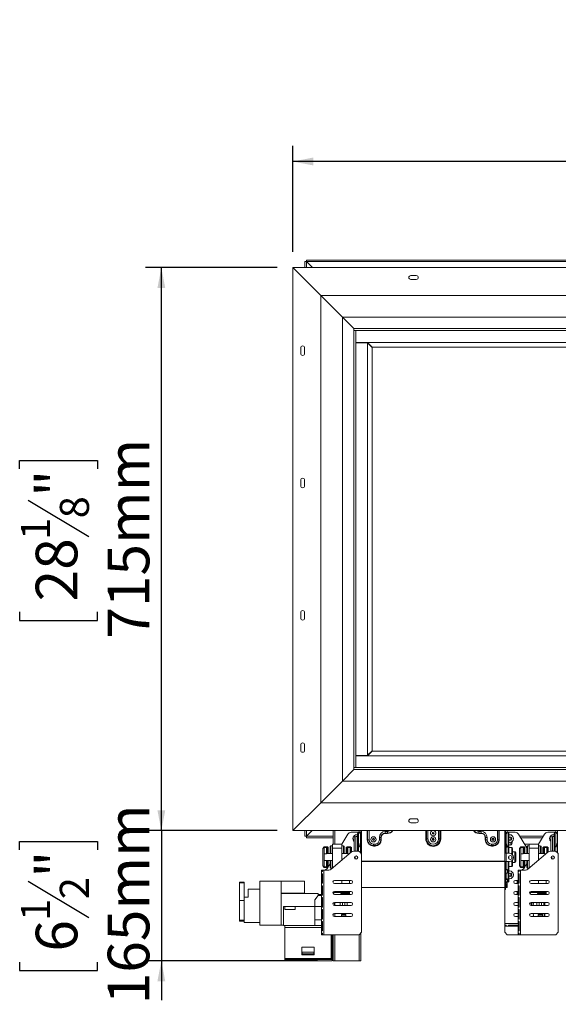
# Model space of a CAD drawing. Units: millimetres. Extents: x 51 to 5208, y 61 to 4037.
# Drawn here: x 240 to 924, y 2109 to 3359 of the extents above; entities that cross this region are included whole.
import ezdxf

# ---------------------------------------------------------------- set-up
doc = ezdxf.new("R2010")
doc.units = ezdxf.units.MM
doc.header["$LTSCALE"] = 20
doc.layers.add('FORMAT', color=7, linetype='Continuous')
doc.styles.add('SLDTEXTSTYLE1', font='TXT', dxfattribs={"width": 0.75})
doc.dimstyles.new('SLDDIMSTYLE0', dxfattribs={"dimtxt": 52.916667, "dimasz": 26, "dimexe": 0, "dimexo": 0.0625, "dimgap": 13.229167, "dimtad": 1, "dimdec": 0, "dimrnd": 1e-09, "dimzin": 12, "dimdsep": 46, "dimtxsty": 'SLDTEXTSTYLE1', "dimsah": 1, "dimcen": 0.09, "dimadec": 0, "dimazin": 3, "dimtfac": 1, "dimtdec": 0, "dimtofl": 0, "dimtmove": 0, "dimatfit": 3, "dimfxl": 0, "dimfrac": 2, "dimtolj": 1, "dimtzin": 12, "dimarcsym": 0})
doc.dimstyles.new('SLDDIMSTYLE1', dxfattribs={"dimtxt": 52.916667, "dimasz": 26, "dimexe": 0, "dimexo": 0.0625, "dimgap": 13.229167, "dimtad": 1, "dimdec": 0, "dimrnd": 1e-09, "dimzin": 12, "dimdsep": 46, "dimtxsty": 'SLDTEXTSTYLE1', "dimsah": 1, "dimcen": 0.09, "dimadec": 0, "dimazin": 3, "dimtfac": 1, "dimtdec": 0, "dimtmove": 0, "dimatfit": 0, "dimfxl": 0, "dimfrac": 2, "dimtolj": 1, "dimtzin": 12, "dimarcsym": 0})

# ---------------------------------------------------------------- blocks, each defined once
blk = doc.blocks.new('_D')
at = {"layer": 'FORMAT'}
for p, q in [((1519.1, 3359.4), (1508.4, 3359.4)), ((1508.4, 3359.4), (1508.4, 3260.6)), ((1755.5, 3359.4), (1766.2, 3359.4)), ((1766.2, 3359.4), (1766.2, 3260.6)), ((1688.5, 3348.5), (1642.4, 3271.5)), ((1508.4, 3260.6), (1519.1, 3260.6)), ((1766.2, 3260.6), (1755.5, 3260.6)), ((586.7, 3064.5), (586.7, 3199.3)), ((2693.7, 3064.5), (2693.7, 3199.3)), ((2693.7, 3179.3), (586.7, 3179.3))]:
    blk.add_line(p, q, dxfattribs=at)
for points in [[(586.7, 3179.3), (612.7, 3174.3), (612.7, 3184.3)], [(2693.7, 3179.3), (2667.7, 3184.3), (2667.7, 3174.3)]]:
    blk.add_solid(points, dxfattribs=at)
at = {"layer": 'FORMAT', "attachment_point": 1, "style": 'SLDTEXTSTYLE1'}
for s, insert, char_height in [('15', (1610.7, 3357.7), 37.04), ('82', (1532.5, 3339), 52.92), ('"', (1720.2, 3339), 52.9), ('16', (1665.5, 3308.4), 37.04), ('2107mm', (1492.9, 3247.5), 52.92)]:
    blk.add_mtext(s, dxfattribs=dict(at, insert=insert, char_height=char_height))
blk = doc.blocks.new('_D_1')
at = {"layer": 'FORMAT'}
for p, q in [((566.7, 3044.5), (399.6, 3044.5)), ((419.6, 2329.5), (419.6, 3044.5)), ((239.5, 2788.9), (239.5, 2799.6)), ((239.5, 2799.6), (338.3, 2799.6)), ((338.3, 2799.6), (338.3, 2788.9)), ((250.5, 2749.3), (327.4, 2703.1)), ((239.5, 2607.3), (239.5, 2596.5)), ((338.3, 2596.5), (338.3, 2607.3)), ((239.5, 2596.5), (338.3, 2596.5)), ((566.7, 2329.5), (399.6, 2329.5))]:
    blk.add_line(p, q, dxfattribs=at)
for points in [[(419.6, 3044.5), (414.6, 3018.5), (424.6, 3018.5)], [(419.6, 2329.5), (424.6, 2355.5), (414.6, 2355.5)]]:
    blk.add_solid(points, dxfattribs=at)
at = {"layer": 'FORMAT', "attachment_point": 1, "rotation": 90, "style": 'SLDTEXTSTYLE1'}
for s, insert, char_height in [('715mm', (351.4, 2573.3), 52.92), ('"', (259.9, 2753.6), 52.9), ('8', (290.6, 2726.2), 37), ('1', (241.2, 2698.9), 37), ('28', (259.9, 2620.7), 52.92)]:
    blk.add_mtext(s, dxfattribs=dict(at, insert=insert, char_height=char_height))
blk = doc.blocks.new('_D_2')
at = {"layer": 'FORMAT'}
for p, q in [((419.6, 2329.5), (419.6, 2379.5)), ((566.7, 2329.5), (399.6, 2329.5)), ((419.6, 2329.5), (419.6, 2164.2)), ((239.5, 2305), (239.5, 2315.7)), ((239.5, 2315.7), (338.3, 2315.7)), ((338.3, 2315.7), (338.3, 2305)), ((250.4, 2265.5), (327.4, 2219.3)), ((618.2, 2164.2), (399.6, 2164.2)), ((419.6, 2164.2), (419.6, 2114.2)), ((239.5, 2162.5), (239.5, 2151.8)), ((239.5, 2151.8), (338.3, 2151.8)), ((338.3, 2151.8), (338.3, 2162.5))]:
    blk.add_line(p, q, dxfattribs=at)
for points in [[(419.6, 2329.5), (424.6, 2355.5), (414.6, 2355.5)], [(419.6, 2164.2), (414.6, 2138.2), (424.6, 2138.2)]]:
    blk.add_solid(points, dxfattribs=at)
at = {"layer": 'FORMAT', "attachment_point": 1, "rotation": 90, "style": 'SLDTEXTSTYLE1'}
for s, insert, char_height in [('165mm', (351.4, 2109), 52.92), ('"', (259.9, 2269.8), 52.9), ('2', (290.5, 2242.4), 37), ('1', (241.2, 2215), 37), ('6', (259.9, 2175.9), 52.9)]:
    blk.add_mtext(s, dxfattribs=dict(at, insert=insert, char_height=char_height))

msp = doc.modelspace()

# ---------------------------------------------------------------- linework, layer by layer
at = {"color": 7, "linetype": 'Continuous', "lineweight": 15}
for p, q in [((602.2, 3052.1), (602.2, 3044.5)), ((602.2, 3052.1), (604.1, 3052.1)), ((604.1, 3052.1), (604.1, 3044.5)), ((611.7, 3044.5), (604.1, 3052.1)), ((1540.7, 3054.1), (604.2, 3054.1)), ((604.2, 3054.1), (604.2, 3052.2)), ((611.9, 3044.5), (604.2, 3052.2)), ((1540.7, 3052.2), (604.2, 3052.2)), ((586.7, 2329.5), (586.7, 3044.5)), ((622.2, 3009), (586.7, 3044.5)), ((586.7, 3044.5), (2693.7, 3044.5)), ((743.7, 3034.5), (736.7, 3034.5)), ((736.7, 3029.5), (743.7, 3029.5)), ((649.7, 2981.5), (622.2, 3009)), ((622.2, 3009), (2658.2, 3009)), ((622.2, 2365), (622.2, 3009)), ((649.7, 2981.5), (2630.7, 2981.5)), ((649.7, 2392.5), (649.7, 2981.5)), ((649.7, 2981.5), (664.2, 2967)), ((664.2, 2964.5), (664.2, 2967)), ((664.2, 2967), (2616.2, 2967)), ((664.2, 2407), (664.2, 2967)), ((664.2, 2964.5), (2616.2, 2964.5)), ((664.2, 2409.5), (664.2, 2964.5)), ((666.7, 2964.5), (664.2, 2964.5)), ((666.7, 2409.5), (666.7, 2964.5)), ((596.7, 2942.5), (596.7, 2935.5)), ((601.7, 2935.5), (601.7, 2942.5)), ((666.7, 2949.5), (2613.7, 2949.5)), ((666.7, 2949), (681.7, 2949)), ((667.2, 2949), (667.2, 2949.5)), ((668.7, 2949.5), (668.7, 2949)), ((677.5, 2949.5), (677.5, 2949)), ((681.1, 2949.5), (681.6, 2949)), ((681.7, 2425), (681.7, 2949)), ((681.7, 2948.9), (687.6, 2943)), ((687.7, 2943.7), (681.8, 2949.5)), ((687.6, 2943), (687.6, 2431)), ((2592.7, 2943.7), (687.7, 2943.7)), ((596.7, 2774.5), (596.7, 2767.5)), ((601.7, 2767.5), (601.7, 2774.5)), ((596.7, 2606.5), (596.7, 2599.5)), ((601.7, 2599.5), (601.7, 2606.5)), ((596.7, 2438.5), (596.7, 2431.5)), ((601.7, 2431.5), (601.7, 2438.5)), ((687.6, 2431), (681.7, 2425.2)), ((681.8, 2424.5), (687.7, 2430.4)), ((687.7, 2430.4), (2592.7, 2430.4)), ((681.7, 2425), (666.7, 2425)), ((2613.7, 2424.5), (666.7, 2424.5)), ((667.2, 2424.5), (667.2, 2425)), ((668.7, 2425), (668.7, 2424.5)), ((677.5, 2425), (677.5, 2424.5)), ((681.6, 2425), (681.1, 2424.5)), ((664.2, 2407), (649.7, 2392.5)), ((2616.2, 2409.5), (664.2, 2409.5)), ((664.2, 2409.5), (664.2, 2407)), ((666.7, 2409.5), (664.2, 2409.5)), ((2616.2, 2407), (664.2, 2407)), ((622.2, 2365), (649.7, 2392.5)), ((2630.7, 2392.5), (649.7, 2392.5)), ((586.7, 2329.5), (622.2, 2365)), ((2658.2, 2365), (622.2, 2365)), ((743.7, 2344.5), (736.7, 2344.5)), ((736.7, 2339.5), (743.7, 2339.5)), ((2693.7, 2329.5), (586.7, 2329.5)), ((602.2, 2329.5), (602.2, 2322.3)), ((611.3, 2329.5), (604.1, 2322.3)), ((604.1, 2329.5), (604.1, 2322.3)), ((611.5, 2329.5), (604.2, 2322.3)), ((638.2, 2329.5), (638.2, 2312.4)), ((661, 2327.4), (669.2, 2327.4)), ((668.9, 2325.8), (668.9, 2303.4)), ((669.7, 2327.4), (669.2, 2327.4)), ((671.2, 2328.1), (670.1, 2327.6)), ((671.2, 2327.2), (671.2, 2329.5)), ((673.2, 2327.2), (671.2, 2327.2)), ((671.7, 2325.9), (671.7, 2327.2)), ((673.2, 2325.9), (671.7, 2325.9)), ((673.2, 2329.5), (673.2, 2301.4)), ((674.2, 2329.5), (674.2, 2300.7)), ((681.3, 2317.9), (681.3, 2329.5)), ((681.8, 2329.5), (681.8, 2317.9)), ((704.2, 2328.4), (707.2, 2328.4)), ((704.2, 2328.4), (704.2, 2326.5)), ((704.2, 2326.5), (707.2, 2326.5)), ((704.2, 2326.5), (704.2, 2326)), ((707.2, 2326), (704.2, 2326)), ((707.2, 2328.4), (707.2, 2326.5)), ((707.2, 2326.5), (707.2, 2326)), ((765.8, 2325.9), (764.6, 2325.9)), ((764.6, 2325.5), (764.6, 2325.9)), ((765.8, 2325.5), (765.8, 2325.9)), ((826.2, 2328.4), (823.2, 2328.4)), ((823.2, 2328.4), (823.2, 2326.5)), ((826.2, 2326.5), (823.2, 2326.5)), ((823.2, 2326.5), (823.2, 2326)), ((823.2, 2326), (826.2, 2326)), ((826.2, 2328.4), (826.2, 2326.5)), ((826.2, 2326.5), (826.2, 2326)), ((856.2, 2329.5), (856.2, 2300.7)), ((857.2, 2329.5), (857.2, 2300.7)), ((857.2, 2327.2), (859.2, 2327.2)), ((858.7, 2325.9), (857.2, 2325.9)), ((858.7, 2327.2), (858.7, 2325.9)), ((859.2, 2327.2), (859.2, 2329.5)), ((860.4, 2327.6), (859.2, 2328.1)), ((861.2, 2327.4), (860.7, 2327.4)), ((869.4, 2327.4), (861.2, 2327.4)), ((861.5, 2325.8), (861.5, 2300.7)), ((911, 2327.4), (919.2, 2327.4)), ((918.9, 2325.8), (918.9, 2303.4)), ((919.7, 2327.4), (919.2, 2327.4)), ((921.2, 2328.1), (920.1, 2327.6)), ((921.2, 2327.2), (921.2, 2329.5)), ((923.2, 2327.2), (921.2, 2327.2)), ((921.7, 2325.9), (921.7, 2327.2)), ((923.2, 2325.9), (921.7, 2325.9)), ((923.2, 2329.5), (923.2, 2301.4)), ((602.2, 2322.3), (604.1, 2322.3)), ((604.2, 2322.3), (638.2, 2322.3)), ((604.2, 2320.3), (604.2, 2322.3)), ((604.2, 2320.3), (638.2, 2320.3)), ((649.2, 2312.4), (656.8, 2325)), ((664.7, 2320.1), (664.7, 2303.4)), ((668.9, 2322.1), (666.7, 2322.1)), ((668.9, 2324.4), (668.2, 2324.4)), ((671.4, 2309.7), (673.2, 2316.2)), ((673.2, 2316.2), (673.2, 2316.2)), ((681.3, 2317.9), (681.8, 2317.9)), ((681.8, 2317.9), (683.7, 2317.9)), ((688.5, 2319.3), (689.9, 2319.3)), ((696.7, 2317.9), (696.7, 2320.9)), ((698.7, 2320.9), (696.7, 2320.9)), ((698.7, 2317.9), (696.7, 2317.9)), ((698.7, 2317.9), (698.7, 2320.9)), ((699.2, 2320.9), (698.7, 2320.9)), ((699.2, 2317.9), (698.7, 2317.9)), ((699.2, 2320.9), (699.2, 2317.9)), ((755.7, 2318.9), (756.7, 2318.9)), ((756.7, 2318.9), (758.5, 2318.9)), ((764.5, 2319.3), (764.6, 2319.3)), ((764.6, 2317.5), (764.6, 2319.4)), ((765.8, 2317.5), (765.8, 2319.4)), ((765.8, 2319.3), (765.9, 2319.3)), ((773.8, 2318.9), (771.9, 2318.9)), ((774.7, 2318.9), (773.8, 2318.9)), ((831.3, 2320.9), (831.8, 2320.9)), ((831.3, 2320.9), (831.3, 2317.9)), ((831.3, 2317.9), (831.8, 2317.9)), ((831.8, 2317.9), (831.8, 2320.9)), ((831.8, 2320.9), (833.7, 2320.9)), ((831.8, 2317.9), (833.7, 2317.9)), ((833.7, 2317.9), (833.7, 2320.9)), ((840.5, 2319.3), (841.9, 2319.3)), ((848.7, 2317.9), (846.7, 2317.9)), ((849.2, 2317.9), (848.7, 2317.9)), ((859, 2309.7), (857.2, 2316.2)), ((857.2, 2316.2), (857.2, 2316.2)), ((861.5, 2324.4), (862.2, 2324.4)), ((862.2, 2314.4), (861.5, 2314.4)), ((884.2, 2307.6), (873.7, 2325)), ((875.3, 2322.3), (905.1, 2322.3)), ((876.5, 2320.3), (903.9, 2320.3)), ((899.2, 2312.4), (906.8, 2325)), ((914.7, 2320.1), (914.7, 2303.4)), ((918.9, 2322.1), (916.7, 2322.1)), ((918.9, 2324.4), (918.2, 2324.4)), ((921.4, 2309.7), (923.2, 2316.2)), ((923.2, 2316.2), (923.2, 2316.2)), ((626.7, 2308.9), (624.7, 2306.9)), ((624.7, 2284.9), (624.7, 2306.9)), ((630.7, 2308.9), (626.7, 2308.9)), ((626.7, 2308.9), (626.7, 2308.1)), ((626.7, 2300.2), (626.7, 2308.1)), ((629.7, 2308.1), (626.7, 2308.1)), ((629.7, 2300.2), (629.7, 2308.1)), ((631.7, 2307.9), (630.7, 2308.9)), ((630.7, 2300.4), (630.7, 2308.9)), ((631.7, 2307.9), (631.7, 2300.4)), ((634.2, 2300.4), (634.2, 2309.2)), ((637.2, 2310.2), (635.2, 2310.2)), ((635.6, 2280.6), (660.8, 2302.2)), ((637.2, 2307.4), (637.2, 2312.4)), ((637.2, 2312.4), (649.2, 2312.4)), ((637.2, 2282), (637.2, 2307.4)), ((637.2, 2307.4), (649.2, 2307.4)), ((649.2, 2307.4), (649.2, 2312.4)), ((651.2, 2310.2), (649.2, 2310.2)), ((649.2, 2292.3), (649.2, 2307.4)), ((652.2, 2309.2), (652.2, 2300.4)), ((655.7, 2308.9), (654.7, 2307.9)), ((654.7, 2300.4), (654.7, 2307.9)), ((660.2, 2308.9), (655.7, 2308.9)), ((655.7, 2308.9), (655.7, 2300.4)), ((656.7, 2300.2), (656.7, 2308.1)), ((656.7, 2308.1), (659.7, 2308.1)), ((659.7, 2301.3), (659.7, 2308.1)), ((661.2, 2307.9), (660.2, 2308.9)), ((660.2, 2301.7), (660.2, 2308.9)), ((661.2, 2307.9), (661.2, 2302.5)), ((664.1, 2303.4), (669.2, 2303.4)), ((671.4, 2309.7), (671.2, 2308.7)), ((672.4, 2309.4), (671.4, 2309.7)), ((672.4, 2309.4), (673.2, 2312.5)), ((689.2, 2312.4), (691.2, 2312.4)), ((689.2, 2310.5), (689.2, 2312.4)), ((689.2, 2310.5), (691.2, 2310.5)), ((689.2, 2310), (689.2, 2310.5)), ((691.2, 2310), (689.2, 2310)), ((691.2, 2310.5), (691.2, 2312.4)), ((691.2, 2310), (691.2, 2310.5)), ((841.2, 2312.4), (839.2, 2312.4)), ((839.2, 2310.5), (839.2, 2312.4)), ((841.2, 2310.5), (839.2, 2310.5)), ((839.2, 2310), (839.2, 2310.5)), ((839.2, 2310), (841.2, 2310)), ((841.2, 2310.5), (841.2, 2312.4)), ((841.2, 2310), (841.2, 2310.5)), ((858, 2309.4), (857.2, 2312.5)), ((858, 2309.4), (859, 2309.7)), ((858.3, 2308.5), (858, 2309.4)), ((859.3, 2308.7), (858.3, 2308.5)), ((859, 2309.7), (859.3, 2308.7)), ((865, 2307.9), (861.5, 2307.9)), ((866, 2306.9), (866, 2298.9)), ((869, 2302.7), (866, 2302.7)), ((870, 2301.7), (870, 2295.9)), ((876.7, 2308.9), (874.7, 2306.9)), ((874.7, 2284.9), (874.7, 2306.9)), ((880.7, 2308.9), (876.7, 2308.9)), ((876.7, 2308.9), (876.7, 2308.1)), ((876.7, 2300.2), (876.7, 2308.1)), ((879.7, 2308.1), (876.7, 2308.1)), ((879.7, 2300.2), (879.7, 2308.1)), ((881.7, 2307.9), (880.7, 2308.9)), ((880.7, 2300.4), (880.7, 2308.9)), ((887.2, 2312.4), (881.3, 2312.4)), ((881.7, 2307.9), (881.7, 2300.4)), ((884.2, 2300.4), (884.2, 2309.2)), ((887.2, 2310.2), (885.2, 2310.2)), ((885.6, 2280.6), (910.8, 2302.2)), ((887.2, 2307.4), (887.2, 2312.4)), ((887.2, 2312.4), (899.2, 2312.4)), ((887.2, 2282), (887.2, 2307.4)), ((887.2, 2307.4), (899.2, 2307.4)), ((899.2, 2307.4), (899.2, 2312.4)), ((901.2, 2310.2), (899.2, 2310.2)), ((899.2, 2292.3), (899.2, 2307.4)), ((902.2, 2309.2), (902.2, 2300.4)), ((905.7, 2308.9), (904.7, 2307.9)), ((904.7, 2300.4), (904.7, 2307.9)), ((910.2, 2308.9), (905.7, 2308.9)), ((905.7, 2308.9), (905.7, 2300.4)), ((906.7, 2300.2), (906.7, 2308.1)), ((906.7, 2308.1), (909.7, 2308.1)), ((909.7, 2301.3), (909.7, 2308.1)), ((911.2, 2307.9), (910.2, 2308.9)), ((910.2, 2301.7), (910.2, 2308.9)), ((911.2, 2307.9), (911.2, 2302.5)), ((914.1, 2303.4), (919.2, 2303.4)), ((921.4, 2309.7), (921.2, 2308.7)), ((922.4, 2309.4), (921.4, 2309.7)), ((922.4, 2309.4), (923.2, 2312.5)), ((629.7, 2300.2), (626.7, 2300.2)), ((626.7, 2291.7), (626.7, 2300.2)), ((629.7, 2291.7), (626.7, 2291.7)), ((626.7, 2283.7), (626.7, 2291.7)), ((637.2, 2300.4), (629.7, 2300.4)), ((629.7, 2283.7), (629.7, 2291.7)), ((629.7, 2291.4), (637.2, 2291.4)), ((630.7, 2282.9), (630.7, 2291.4)), ((631.7, 2291.4), (631.7, 2283.9)), ((634.2, 2282.7), (634.2, 2291.4)), ((656.7, 2300.4), (649.2, 2300.4)), ((665.9, 2297.1), (665.9, 2293.8)), ((665.9, 2293.9), (668.7, 2293.9)), ((668.9, 2296.7), (668.9, 2295.9)), ((668.9, 2295.9), (668.9, 2294.2)), ((674.2, 2300.7), (673.7, 2300.7)), ((674.2, 2298.4), (674.2, 2300.7)), ((674.2, 2200.4), (674.2, 2298.4)), ((856.2, 2290.9), (674.2, 2290.9)), ((856.2, 2290.5), (674.2, 2290.5)), ((856.2, 2290.2), (856.2, 2300.7)), ((856.2, 2300.7), (857.2, 2300.7)), ((856.2, 2290.2), (856.2, 2254.9)), ((856.2, 2290.2), (857.2, 2290.2)), ((857.2, 2300.7), (858, 2300.7)), ((858, 2290.2), (857.2, 2290.2)), ((857.2, 2290.2), (857.2, 2254.9)), ((858, 2290.2), (858, 2300.7)), ((862.2, 2300.7), (858, 2300.7)), ((858, 2290.2), (862.2, 2290.2)), ((861.5, 2297.3), (861.5, 2295.9)), ((861.5, 2295.9), (861.5, 2293.6)), ((861.5, 2290.2), (861.5, 2266.1)), ((866, 2291.9), (866, 2284.9)), ((866, 2289.2), (869, 2289.2)), ((867.2, 2295.2), (867.2, 2295.7)), ((870, 2295.9), (870, 2290.2)), ((876.7, 2291.7), (876.7, 2300.2)), ((879.7, 2300.2), (876.7, 2300.2)), ((876.7, 2283.7), (876.7, 2291.7)), ((879.7, 2291.7), (876.7, 2291.7)), ((887.2, 2300.4), (879.7, 2300.4)), ((879.7, 2283.7), (879.7, 2291.7)), ((879.7, 2291.4), (887.2, 2291.4)), ((880.7, 2282.9), (880.7, 2291.4)), ((881.7, 2291.4), (881.7, 2283.9)), ((884.2, 2282.7), (884.2, 2291.4)), ((906.7, 2300.4), (899.2, 2300.4)), ((915.9, 2297.1), (915.9, 2293.8)), ((915.9, 2293.9), (918.7, 2293.9)), ((918.9, 2296.7), (918.9, 2295.9)), ((918.9, 2295.9), (918.9, 2294.2)), ((924.2, 2300.7), (923.7, 2300.7)), ((924.2, 2200.4), (924.2, 2298.4)), ((623.9, 2279.4), (623.2, 2279.4)), ((623.2, 2197.4), (623.2, 2279.4)), ((623.9, 2277.9), (623.9, 2279.4)), ((624.4, 2279.4), (623.9, 2279.4)), ((626.2, 2279.4), (624.4, 2279.4)), ((624.4, 2279.4), (624.4, 2277.9)), ((624.7, 2284.9), (626.7, 2282.9)), ((626.2, 2197.4), (626.2, 2279.4)), ((632.4, 2279.4), (626.2, 2279.4)), ((629.7, 2283.7), (626.7, 2283.7)), ((626.7, 2283.7), (626.7, 2282.9)), ((626.7, 2282.9), (630.7, 2282.9)), ((630.7, 2281.8), (634.2, 2287.7)), ((630.7, 2282.9), (631.7, 2283.9)), ((635.2, 2281.7), (636.8, 2281.7)), ((857.2, 2280.2), (859.2, 2280.2)), ((857.2, 2279.7), (859.2, 2279.7)), ((859.2, 2279.7), (859.2, 2280.2)), ((859.2, 2279.7), (859.2, 2275.5)), ((861.5, 2283.9), (865, 2283.9)), ((861.5, 2278.4), (862.2, 2278.4)), ((873.9, 2279.4), (873.2, 2279.4)), ((873.2, 2197.4), (873.2, 2279.4)), ((873.9, 2277.9), (873.9, 2279.4)), ((874.4, 2279.4), (873.9, 2279.4)), ((874.4, 2279.4), (874.4, 2277.9)), ((876.2, 2279.4), (874.4, 2279.4)), ((874.7, 2284.9), (876.7, 2282.9)), ((876.2, 2197.4), (876.2, 2279.4)), ((882.4, 2279.4), (876.2, 2279.4)), ((879.7, 2283.7), (876.7, 2283.7)), ((876.7, 2283.7), (876.7, 2282.9)), ((876.7, 2282.9), (880.7, 2282.9)), ((880.7, 2281.8), (884.2, 2287.7)), ((880.7, 2282.9), (881.7, 2283.9)), ((885.2, 2281.7), (886.8, 2281.7)), ((524.9, 2263.9), (518.9, 2263.9)), ((518.9, 2263.3), (518.9, 2263.9)), ((524.9, 2263.3), (524.9, 2263.9)), ((544.9, 2209.5), (544.9, 2265.3)), ((571.9, 2265.3), (544.9, 2265.3)), ((571.9, 2209.5), (571.9, 2265.3)), ((601.6, 2265.3), (571.9, 2265.3)), ((601.6, 2265.3), (601.6, 2249.9)), ((623.9, 2262.8), (623.9, 2274.4)), ((624.4, 2266.4), (623.9, 2266.4)), ((624.4, 2274.4), (624.4, 2262.8)), ((639.7, 2266.4), (660.7, 2266.4)), ((649.2, 2262.4), (649.2, 2266.4)), ((658.7, 2262.4), (658.7, 2266.4)), ((859.2, 2275.5), (857.2, 2275.5)), ((857.2, 2268.1), (859.2, 2268.1)), ((857.2, 2267.3), (859.2, 2267.3)), ((859.2, 2264.4), (857.2, 2264.4)), ((857.8, 2263.1), (860.4, 2264.3)), ((859.2, 2263.7), (859.1, 2263.7)), ((859.2, 2267.3), (859.2, 2268.1)), ((859.2, 2267.3), (859.2, 2264.4)), ((859.2, 2261.6), (859.2, 2263.7)), ((862.2, 2268.4), (861.5, 2268.4)), ((873.2, 2266.4), (869.7, 2266.4)), ((871.7, 2262.4), (871.7, 2266.4)), ((873.9, 2262.8), (873.9, 2274.4)), ((874.4, 2266.4), (873.9, 2266.4)), ((874.4, 2274.4), (874.4, 2262.8)), ((889.7, 2266.4), (910.7, 2266.4)), ((899.2, 2262.4), (899.2, 2266.4)), ((908.7, 2262.4), (908.7, 2266.4)), ((518.9, 2240.8), (518.9, 2263.3)), ((518.9, 2263.3), (524.9, 2263.3)), ((524.9, 2240.8), (524.9, 2263.3)), ((529.9, 2245), (529.9, 2255)), ((529.9, 2255), (544.9, 2255)), ((623.9, 2247.7), (623.9, 2259.3)), ((624.4, 2252.4), (623.9, 2252.4)), ((624.4, 2259.3), (624.4, 2247.7)), ((658.7, 2250.9), (637.8, 2250.9)), ((638, 2251.4), (649.2, 2251.4)), ((660.7, 2262.4), (639.7, 2262.4)), ((639.7, 2252.4), (660.7, 2252.4)), ((649.2, 2251.4), (649.2, 2252.4)), ((658.7, 2250.9), (658.7, 2252.4)), ((658.7, 2249.6), (658.7, 2250.9)), ((674.2, 2257.4), (856.2, 2257.4)), ((856.2, 2254.9), (857.2, 2254.9)), ((856.2, 2211.4), (856.2, 2254.9)), ((857.2, 2261.6), (859.2, 2261.6)), ((857.2, 2260.8), (859.2, 2260.8)), ((857.2, 2259.9), (859.2, 2259.9)), ((859.2, 2258.5), (857.2, 2258.5)), ((857.2, 2258.5), (859.2, 2258.5)), ((857.2, 2257.5), (859.2, 2257.5)), ((859.2, 2260.8), (859.2, 2261.6)), ((859.2, 2259.9), (859.2, 2260.8)), ((859.2, 2259.9), (859.2, 2258.5)), ((859.2, 2258.5), (859.2, 2258.5)), ((859.2, 2257.5), (859.2, 2258.5)), ((869.7, 2262.4), (873.2, 2262.4)), ((873.2, 2252.4), (869.7, 2252.4)), ((871.7, 2248.4), (871.7, 2252.4)), ((873.9, 2247.7), (873.9, 2259.3)), ((874.4, 2252.4), (873.9, 2252.4)), ((874.4, 2259.3), (874.4, 2247.7)), ((908.7, 2250.9), (887.8, 2250.9)), ((888, 2251.4), (899.2, 2251.4)), ((910.7, 2262.4), (889.7, 2262.4)), ((889.7, 2252.4), (910.7, 2252.4)), ((899.2, 2251.4), (899.2, 2252.4)), ((908.7, 2250.9), (908.7, 2252.4)), ((908.7, 2249.6), (908.7, 2250.9)), ((518.9, 2240.8), (524.9, 2240.8)), ((518.9, 2216), (518.9, 2240.8)), ((524.9, 2245), (529.9, 2245)), ((524.9, 2222.7), (524.9, 2240.8)), ((601.6, 2249.9), (571.9, 2249.9)), ((618.9, 2249.5), (571.9, 2249.5)), ((614.9, 2241.5), (618.9, 2247)), ((614.9, 2241.5), (614.9, 2233)), ((618.9, 2247), (618.9, 2249.5)), ((623.2, 2248.3), (618.9, 2248.3)), ((623.2, 2247), (618.9, 2247)), ((624.4, 2248.4), (623.9, 2248.4)), ((624.4, 2248.3), (623.9, 2248.3)), ((623.9, 2232.6), (623.9, 2244.2)), ((624.4, 2238.4), (623.9, 2238.4)), ((624.4, 2244.2), (624.4, 2232.6)), ((637.9, 2249.6), (638.7, 2249.6)), ((638.7, 2249.6), (638.7, 2248.7)), ((660.7, 2248.4), (639.7, 2248.4)), ((639.7, 2234.4), (639.7, 2238.4)), ((639.7, 2238.4), (660.7, 2238.4)), ((646.7, 2238.4), (646.7, 2234.4)), ((647.7, 2249.6), (658.7, 2249.6)), ((647.7, 2248.4), (647.7, 2249.6)), ((655.7, 2234.4), (655.7, 2238.4)), ((658.7, 2248.4), (658.7, 2249.6)), ((869.7, 2248.4), (873.2, 2248.4)), ((873.2, 2238.4), (869.7, 2238.4)), ((874.4, 2248.4), (873.9, 2248.4)), ((873.9, 2232.6), (873.9, 2244.2)), ((874.4, 2238.4), (873.9, 2238.4)), ((874.4, 2244.2), (874.4, 2232.6)), ((887.9, 2249.6), (888.7, 2249.6)), ((888.7, 2249.6), (888.7, 2248.7)), ((910.7, 2248.4), (889.7, 2248.4)), ((889.7, 2234.4), (889.7, 2238.4)), ((889.7, 2238.4), (910.7, 2238.4)), ((890.7, 2238.4), (890.7, 2234.4)), ((896.7, 2238.4), (896.7, 2234.4)), ((897.7, 2249.6), (908.7, 2249.6)), ((897.7, 2248.4), (897.7, 2249.6)), ((905.7, 2234.4), (905.7, 2238.4)), ((906.1, 2234.4), (906.1, 2238.4)), ((906.6, 2238.4), (906.6, 2234.4)), ((907.2, 2234.4), (907.2, 2238.4)), ((908.7, 2248.4), (908.7, 2249.6)), ((576.4, 2233), (574.9, 2233)), ((574.9, 2233), (574.9, 2209.5)), ((576.4, 2229.5), (576.4, 2233)), ((589.9, 2233), (576.4, 2233)), ((589.9, 2229.5), (576.4, 2229.5)), ((589.9, 2229.5), (589.9, 2233)), ((614.9, 2233), (589.9, 2233)), ((614.9, 2233), (623.2, 2233)), ((614.9, 2233), (614.9, 2209.2)), ((624.4, 2234.4), (623.9, 2234.4)), ((623.9, 2233), (624.4, 2233)), ((623.9, 2217.5), (623.9, 2229.1)), ((624.4, 2229.1), (624.4, 2217.5)), ((660.7, 2234.4), (639.7, 2234.4)), ((869.7, 2234.4), (873.2, 2234.4)), ((874.4, 2234.4), (873.9, 2234.4)), ((873.9, 2217.5), (873.9, 2229.1)), ((874.4, 2229.1), (874.4, 2217.5)), ((910.7, 2234.4), (889.7, 2234.4)), ((518.9, 2216), (518.9, 2214.4)), ((518.9, 2216), (524.9, 2216)), ((518.9, 2214.4), (524.9, 2214.4)), ((524.9, 2213), (524.9, 2222.7)), ((614.9, 2216.3), (623.2, 2216.3)), ((624.4, 2224.4), (623.9, 2224.4)), ((624.4, 2220.4), (623.9, 2220.4)), ((623.9, 2202.4), (623.9, 2214)), ((624.4, 2214), (624.4, 2202.4)), ((637.9, 2222.5), (637.7, 2222.7)), ((638, 2221.5), (638, 2222.3)), ((638.2, 2223.8), (638.2, 2221.1)), ((639.7, 2224.4), (660.7, 2224.4)), ((660.7, 2220.4), (639.7, 2220.4)), ((648.9, 2222.9), (648.5, 2222.5)), ((648.5, 2222.3), (648.5, 2220.4)), ((649, 2224.4), (649, 2223)), ((653.5, 2223), (653.5, 2224.4)), ((653.9, 2222.5), (653.5, 2222.9)), ((654, 2220.4), (654, 2222.3)), ((873.2, 2224.4), (869.7, 2224.4)), ((869.7, 2220.4), (873.2, 2220.4)), ((874.4, 2224.4), (873.9, 2224.4)), ((874.4, 2220.4), (873.9, 2220.4)), ((873.9, 2202.4), (873.9, 2214)), ((874.4, 2214), (874.4, 2202.4)), ((887.9, 2222.5), (887.7, 2222.7)), ((888, 2221.5), (888, 2222.3)), ((889.7, 2224.4), (910.7, 2224.4)), ((910.7, 2220.4), (889.7, 2220.4)), ((892.7, 2222.7), (892.5, 2222.5)), ((892.5, 2222.3), (892.5, 2221.5)), ((898.9, 2222.9), (898.5, 2222.5)), ((898.5, 2222.3), (898.5, 2220.4)), ((899, 2224.4), (899, 2223)), ((903.5, 2223), (903.5, 2224.4)), ((903.9, 2222.5), (903.5, 2222.9)), ((904, 2220.4), (904, 2222.3)), ((906.1, 2220.4), (906.1, 2224.4)), ((906.6, 2224.4), (906.6, 2220.4)), ((907.2, 2220.4), (907.2, 2224.4)), ((524.9, 2213), (544.9, 2213)), ((571.9, 2209.5), (544.9, 2209.5)), ((574.9, 2209.5), (571.9, 2209.5)), ((574.9, 2209.5), (574.9, 2209.2)), ((576.7, 2209.2), (574.9, 2209.2)), ((623.2, 2209.2), (576.7, 2209.2)), ((576.7, 2209.2), (576.7, 2206.5)), ((576.7, 2206.5), (576.7, 2167)), ((623.9, 2212.9), (624.4, 2212.9)), ((624.4, 2207.4), (623.9, 2207.4)), ((856.2, 2211.4), (856.2, 2209.6)), ((856.2, 2209.6), (857.7, 2209.6)), ((856.2, 2209.6), (856.2, 2209.1)), ((856.2, 2209.1), (856.2, 2208.4)), ((857.7, 2209.1), (856.2, 2209.1)), ((856.2, 2208.4), (873.2, 2208.4)), ((856.2, 2200.4), (856.2, 2208.4)), ((857.7, 2209.6), (857.7, 2209.1)), ((861.2, 2209.6), (871.6, 2209.6)), ((861.2, 2209.6), (861.2, 2209.1)), ((871.6, 2209.1), (861.2, 2209.1)), ((871.6, 2209.6), (871.6, 2209.1)), ((873.9, 2212.9), (874.4, 2212.9)), ((874.4, 2207.4), (873.9, 2207.4)), ((623.2, 2197.4), (623.9, 2197.4)), ((623.9, 2197.4), (623.9, 2198.9)), ((624.4, 2198.9), (623.9, 2198.9)), ((624.4, 2197.4), (623.9, 2197.4)), ((624.4, 2198.9), (624.4, 2197.4)), ((624.4, 2197.4), (626.2, 2197.4)), ((671.2, 2197.4), (626.2, 2197.4)), ((636.7, 2197.4), (636.7, 2165.8)), ((638.2, 2197.4), (638.2, 2165.8)), ((671.2, 2197.4), (674.2, 2200.4)), ((673.2, 2199.4), (673.2, 2164.2)), ((856.2, 2200.4), (859.2, 2197.4)), ((859.2, 2197.4), (873.2, 2197.4)), ((873.2, 2197.4), (873.9, 2197.4)), ((873.9, 2197.4), (873.9, 2198.9)), ((874.4, 2198.9), (873.9, 2198.9)), ((874.4, 2197.4), (873.9, 2197.4)), ((874.4, 2198.9), (874.4, 2197.4)), ((874.4, 2197.4), (876.2, 2197.4)), ((921.2, 2197.4), (876.2, 2197.4)), ((921.2, 2197.4), (924.2, 2200.4)), ((598, 2181.7), (598, 2171.7)), ((613.8, 2181.7), (598, 2181.7)), ((613.8, 2171.7), (613.8, 2181.7)), ((576.7, 2165.7), (576.7, 2167)), ((635.5, 2167), (576.7, 2167)), ((576.7, 2165.7), (581.7, 2165.7)), ((576.7, 2164.2), (576.7, 2165.7)), ((581.7, 2164.2), (576.7, 2164.2)), ((636.6, 2165.7), (581.7, 2165.7)), ((581.7, 2165.7), (581.7, 2164.2)), ((636.6, 2164.2), (581.7, 2164.2)), ((598.5, 2175), (598, 2175)), ((598.5, 2173), (598, 2173)), ((601.4, 2172.5), (598, 2172.5)), ((598, 2171.7), (613.8, 2171.7)), ((613.3, 2175), (598.5, 2175)), ((598.5, 2175), (598.5, 2173)), ((613.3, 2173), (598.5, 2173)), ((601.4, 2173), (601.4, 2172.5)), ((610.4, 2172.5), (610.4, 2173)), ((613.8, 2172.5), (610.4, 2172.5)), ((613.8, 2175), (613.3, 2175)), ((613.3, 2175), (613.3, 2173)), ((613.8, 2173), (613.3, 2173)), ((636.6, 2164.2), (636.6, 2165.7)), ((638.2, 2165.8), (636.7, 2165.8)), ((638.2, 2165.8), (638.2, 2164.2)), ((638.2, 2164.2), (640.2, 2164.2)), ((640.2, 2164.2), (671.2, 2164.2)), ((671.2, 2164.2), (673.2, 2164.2))]:
    msp.add_line(p, q, dxfattribs=at)
at = {"color": 8, "linetype": 'Continuous', "lineweight": 15}
for p, q in [((640.2, 2329.5), (640.2, 2312.4)), ((670.1, 2303.4), (670.1, 2327.6)), ((672.6, 2325.9), (672.6, 2314.2)), ((683.7, 2329.5), (683.7, 2317.9)), ((755.7, 2318.9), (755.7, 2329.5)), ((756.7, 2318.9), (756.7, 2329.5)), ((758.5, 2329.5), (758.5, 2318.9)), ((771.9, 2318.9), (771.9, 2329.5)), ((773.8, 2329.5), (773.8, 2318.9)), ((774.7, 2329.5), (774.7, 2318.9)), ((846.7, 2329.5), (846.7, 2317.9)), ((848.7, 2329.5), (848.7, 2317.9)), ((849.2, 2317.9), (849.2, 2329.5)), ((857.8, 2325.9), (857.8, 2314.2)), ((860.4, 2300.7), (860.4, 2327.6)), ((920.1, 2303.4), (920.1, 2327.6)), ((922.6, 2325.9), (922.6, 2314.2)), ((666.7, 2322.1), (666.7, 2303.4)), ((863.7, 2317.5), (863.7, 2321.4)), ((863.7, 2311.3), (863.7, 2314.7)), ((916.7, 2322.1), (916.7, 2303.4)), ((635.2, 2310.2), (635.2, 2300.4)), ((651.2, 2300.4), (651.2, 2310.2)), ((672.6, 2310.3), (672.6, 2302.1)), ((857.8, 2310.3), (857.8, 2300.7)), ((865, 2299.8), (865, 2307.9)), ((869, 2295.9), (869, 2302.7)), ((885.2, 2310.2), (885.2, 2300.4)), ((901.2, 2300.4), (901.2, 2310.2)), ((922.6, 2310.3), (922.6, 2302.1)), ((635.2, 2291.4), (635.2, 2281.7)), ((656.7, 2300.2), (658.4, 2300.2)), ((857.8, 2290.2), (857.8, 2280.2)), ((860.4, 2264.3), (860.4, 2290.2)), ((865, 2295.9), (865, 2297.2)), ((865, 2293.7), (865, 2295.9)), ((865, 2283.9), (865, 2291)), ((869, 2289.2), (869, 2295.9)), ((885.2, 2291.4), (885.2, 2281.7)), ((906.7, 2300.2), (908.4, 2300.2)), ((857.8, 2275.5), (857.8, 2268.1)), ((857.8, 2264.4), (857.8, 2263.1)), ((863.7, 2271.5), (863.7, 2275.4)), ((640.2, 2238.4), (640.2, 2234.4)), ((649.7, 2238.4), (649.7, 2234.4)), ((652.7, 2238.4), (652.7, 2234.4)), ((899.7, 2238.4), (899.7, 2234.4)), ((902.7, 2238.4), (902.7, 2234.4)), ((637.7, 2222.5), (637.9, 2222.5)), ((638, 2222.3), (637.7, 2222.3)), ((640.2, 2224.4), (640.2, 2220.4)), ((648.5, 2222.5), (651.2, 2222.5)), ((654, 2222.3), (648.5, 2222.3)), ((653.5, 2222.9), (648.9, 2222.9)), ((649, 2223), (651.2, 2223)), ((651.2, 2223), (653.5, 2223)), ((651.2, 2222.5), (653.9, 2222.5)), ((887.7, 2222.5), (887.9, 2222.5)), ((888, 2222.3), (887.7, 2222.3)), ((892.5, 2222.5), (892.7, 2222.5)), ((892.7, 2222.3), (892.5, 2222.3)), ((898.5, 2222.5), (901.2, 2222.5)), ((904, 2222.3), (898.5, 2222.3)), ((903.5, 2222.9), (898.9, 2222.9)), ((899, 2223), (901.2, 2223)), ((901.2, 2223), (903.5, 2223)), ((901.2, 2222.5), (903.9, 2222.5)), ((904.2, 2220.4), (904.2, 2224.4)), ((623.2, 2206.5), (576.7, 2206.5)), ((624.4, 2203.4), (623.9, 2203.4)), ((856.2, 2211.4), (873.2, 2211.4)), ((874.4, 2203.4), (873.9, 2203.4)), ((635.5, 2197.4), (635.5, 2167)), ((640.2, 2197.4), (640.2, 2164.2)), ((671.2, 2197.4), (671.2, 2164.2))]:
    msp.add_line(p, q, dxfattribs=at)
at = {"color": 7, "linetype": 'Continuous', "lineweight": 15}
for centre, radius in [((765.2, 2326.4), 1.35), ((765.2, 2326.4), 1.18), ((765.2, 2326.4), 1.13), ((689.2, 2318.4), 3.31), ((689.2, 2318.4), 1.35), ((689.2, 2318.4), 1.18), ((689.2, 2318.4), 1.13), ((765.2, 2318.4), 3.31), ((765.2, 2318.4), 1.35), ((765.2, 2318.4), 1.18), ((765.2, 2318.4), 1.13), ((841.2, 2318.4), 3.31), ((841.2, 2318.4), 1.35), ((841.2, 2318.4), 1.18), ((841.2, 2318.4), 1.13), ((667.2, 2295.4), 2.1), ((863.2, 2295.4), 2.5), ((917.2, 2295.4), 2.1)]:
    msp.add_circle(centre, radius, dxfattribs=at)
for centre, radius, start, end in [((736.7, 3032), 2.5, 90, 270), ((743.7, 3032), 2.5, 270, 90), ((599.2, 2942.5), 2.5, 0, 180), ((599.2, 2935.5), 2.5, 180, 0), ((599.2, 2774.5), 2.5, 0, 180), ((599.2, 2767.5), 2.5, 180, 0), ((599.2, 2606.5), 2.5, 0, 180), ((599.2, 2599.5), 2.5, 180, 0), ((599.2, 2438.5), 2.5, 0, 180), ((599.2, 2431.5), 2.5, 180, 0), ((736.7, 2342), 2.5, 90, 270), ((743.7, 2342), 2.5, 270, 90), ((661, 2322.4), 5, 90, 148.861), ((670.9, 2325.8), 2, 114.9439, 180), ((704.2, 2320.9), 7.5, 90, 180), ((704.2, 2320.9), 5.54, 90, 180), ((704.2, 2320.9), 5.05, 90, 180), ((826.2, 2320.9), 7.5, 0, 90), ((826.2, 2320.9), 5.54, 360, 90), ((826.2, 2320.9), 5.05, 0, 90), ((859.5, 2325.8), 2, 0, 65.0561), ((869.4, 2322.4), 5, 31.139, 90), ((911, 2322.4), 5, 90, 148.861), ((920.9, 2325.8), 2, 114.9439, 180), ((668.2, 2319.4), 5, 90, 180), ((668.2, 2319.4), 5, 180, 225.573), ((666.7, 2320.1), 2, 90, 180), ((672.4, 2316.4), 0.8, 345, 0), ((689.2, 2317.9), 7.95, 180, 270), ((689.2, 2317.9), 7.46, 180, 270), ((689.2, 2317.9), 5.5, 180, 270), ((691.2, 2317.9), 5.5, 270, 0), ((691.2, 2317.9), 7.46, 270, 0), ((691.2, 2317.9), 7.95, 270, 0), ((765.2, 2318.9), 9.5, 180, 0), ((765.2, 2318.9), 8.56, 180, 0), ((765.2, 2318.9), 6.67, 180, 0), ((839.2, 2317.9), 7.95, 180, 270), ((839.2, 2317.9), 7.46, 180, 270), ((839.2, 2317.9), 5.5, 180, 270), ((841.2, 2317.9), 5.5, 270, 0), ((841.2, 2317.9), 7.46, 270, 0), ((841.2, 2317.9), 7.95, 270, 0), ((858, 2316.4), 0.8, 180, 195), ((863.2, 2319.4), 2, 0, 148.2117), ((863.2, 2319.4), 2, 211.7883, 0), ((862.2, 2319.4), 5, 0, 90), ((862.2, 2319.4), 5, 270, 0), ((863.2, 2313.4), 2.2, 270, 48.4534), ((918.2, 2319.4), 5, 90, 180), ((918.2, 2319.4), 5, 180, 225.573), ((916.7, 2320.1), 2, 90, 180), ((922.4, 2316.4), 0.8, 345, 0), ((635.2, 2309.2), 1, 90, 180), ((651.2, 2309.2), 1, 0, 90), ((664.1, 2298.4), 5, 90, 130.6013), ((669.2, 2298.4), 5, 0, 90), ((863.2, 2313.4), 2.2, 219.4006, 270), ((865, 2306.9), 1, 0, 90), ((869, 2301.7), 1, 0, 90), ((885.2, 2309.2), 1, 90, 180), ((901.2, 2309.2), 1, 0, 90), ((914.1, 2298.4), 5, 90, 130.6013), ((919.2, 2298.4), 5, 0, 90), ((862.2, 2295.7), 5, 0, 90), ((862.2, 2295.2), 5, 270, 0), ((869, 2290.2), 1, 270, 0), ((626.4, 2284.4), 5, 270, 328.861), ((632.4, 2284.4), 5, 270, 310.6013), ((635.2, 2282.7), 1, 180, 270), ((862.2, 2273.4), 5, 0, 90), ((865, 2284.9), 1, 270, 0), ((876.4, 2284.4), 5, 270, 328.861), ((882.4, 2284.4), 5, 270, 310.6013), ((885.2, 2282.7), 1, 180, 270), ((639.7, 2264.4), 2, 90, 270), ((660.7, 2264.4), 2, 270, 90), ((859.5, 2266.1), 2, 294.9439, 0), ((863.2, 2273.4), 2, 0, 148.2117), ((863.2, 2273.4), 2, 211.7883, 0), ((862.2, 2273.4), 5, 270, 0), ((869.7, 2264.4), 2, 90, 270), ((889.7, 2264.4), 2, 90, 270), ((910.7, 2264.4), 2, 270, 90), ((639.7, 2250.4), 2, 90, 270), ((660.7, 2250.4), 2, 270, 90), ((858.2, 2262.2), 1, 114.9439, 180), ((869.7, 2250.4), 2, 90, 270), ((889.7, 2250.4), 2, 90, 270), ((910.7, 2250.4), 2, 270, 90), ((639.7, 2236.4), 2, 90, 270), ((660.7, 2236.4), 2, 270, 90), ((869.7, 2236.4), 2, 90, 270), ((889.7, 2236.4), 2, 90, 270), ((890.7, 2236.4), 2, 270, 90), ((910.7, 2236.4), 2, 270, 90), ((639.7, 2222.4), 2, 90, 270), ((637.8, 2222.3), 0.2, 0, 45), ((648.7, 2222.3), 0.2, 135, 180), ((648.8, 2223), 0.2, 315, 0), ((653.7, 2223), 0.2, 180, 225), ((653.8, 2222.3), 0.2, 0, 45), ((660.7, 2222.4), 2, 270, 90), ((869.7, 2222.4), 2, 90, 270), ((889.7, 2222.4), 2, 90, 270), ((887.8, 2222.3), 0.2, 0, 45), ((890.7, 2222.4), 2, 270, 90), ((892.7, 2222.3), 0.2, 135, 180), ((898.7, 2222.3), 0.2, 135, 180), ((898.8, 2223), 0.2, 315, 0), ((903.7, 2223), 0.2, 180, 225), ((903.8, 2222.3), 0.2, 0, 45), ((910.7, 2222.4), 2, 270, 90)]:
    msp.add_arc(centre, radius, start, end, dxfattribs=at)
at = {"color": 8, "linetype": 'Continuous', "lineweight": 15}
for centre, radius, start, end in [((707.2, 2333.9), 5.5, 270, 306.8699), ((707.2, 2333.9), 7.46, 270, 323.854), ((707.2, 2333.9), 7.95, 270, 326.3929), ((765.2, 2326.4), 3.31, 110.5779, 69.4221), ((823.2, 2333.9), 7.95, 213.6071, 270), ((823.2, 2333.9), 7.46, 216.146, 270), ((823.2, 2333.9), 5.5, 233.1301, 270)]:
    msp.add_arc(centre, radius, start, end, dxfattribs=at)
at = {"color": 7, "linetype": 'Continuous', "lineweight": 15}
for points, knots in [([(624.4, 2277.9), (624.3, 2277.9), (624.3, 2277.8), (624.3, 2277.7), (624.2, 2277.7), (624.1, 2277.7), (624, 2277.7), (623.9, 2277.8), (623.9, 2277.9), (623.9, 2277.9)], [0, 0, 0, 0, 0.135639, 0.254651, 0.372628, 0.505527, 0.604906, 0.715729, 1, 1, 1, 1]), ([(874.4, 2277.9), (874.3, 2277.9), (874.3, 2277.8), (874.3, 2277.7), (874.2, 2277.7), (874.1, 2277.7), (874, 2277.7), (873.9, 2277.8), (873.9, 2277.9), (873.9, 2277.9)], [0, 0, 0, 0, 0.135639, 0.254651, 0.372628, 0.505527, 0.604906, 0.715729, 1, 1, 1, 1]), ([(623.9, 2274.4), (623.9, 2274.5), (623.9, 2274.5), (623.9, 2274.6), (624, 2274.7), (624.1, 2274.7), (624.2, 2274.7), (624.3, 2274.6), (624.3, 2274.5), (624.4, 2274.4)], [0, 0, 0, 0, 0.1356386, 0.2546507, 0.3726283, 0.5055271, 0.6049064, 0.7157294, 1, 1, 1, 1]), ([(873.9, 2274.4), (873.9, 2274.5), (873.9, 2274.5), (873.9, 2274.6), (874, 2274.7), (874.1, 2274.7), (874.2, 2274.7), (874.3, 2274.6), (874.3, 2274.5), (874.4, 2274.4)], [0, 0, 0, 0, 0.135639, 0.254651, 0.372628, 0.505527, 0.604906, 0.715729, 1, 1, 1, 1]), ([(624.4, 2262.8), (624.3, 2262.8), (624.3, 2262.7), (624.3, 2262.6), (624.2, 2262.6), (624.1, 2262.6), (624, 2262.6), (623.9, 2262.7), (623.9, 2262.8), (623.9, 2262.8)], [0, 0, 0, 0, 0.135639, 0.254651, 0.372628, 0.505527, 0.604906, 0.715729, 1, 1, 1, 1]), ([(623.9, 2259.3), (623.9, 2259.4), (623.9, 2259.4), (623.9, 2259.5), (624, 2259.6), (624.1, 2259.6), (624.2, 2259.6), (624.3, 2259.5), (624.3, 2259.4), (624.4, 2259.3)], [0, 0, 0, 0, 0.135639, 0.254651, 0.372628, 0.505527, 0.604906, 0.715729, 1, 1, 1, 1]), ([(874.4, 2262.8), (874.3, 2262.8), (874.3, 2262.7), (874.3, 2262.6), (874.2, 2262.6), (874.1, 2262.6), (874, 2262.6), (873.9, 2262.7), (873.9, 2262.8), (873.9, 2262.8)], [0, 0, 0, 0, 0.135639, 0.254651, 0.372628, 0.505527, 0.604906, 0.715729, 1, 1, 1, 1]), ([(873.9, 2259.3), (873.9, 2259.4), (873.9, 2259.4), (873.9, 2259.5), (874, 2259.6), (874.1, 2259.6), (874.2, 2259.6), (874.3, 2259.5), (874.3, 2259.4), (874.4, 2259.3)], [0, 0, 0, 0, 0.135639, 0.254651, 0.372628, 0.505527, 0.604906, 0.715729, 1, 1, 1, 1]), ([(624.4, 2247.7), (624.3, 2247.7), (624.3, 2247.6), (624.3, 2247.5), (624.2, 2247.5), (624.1, 2247.5), (624, 2247.5), (623.9, 2247.6), (623.9, 2247.7), (623.9, 2247.7)], [0, 0, 0, 0, 0.135639, 0.254651, 0.372628, 0.505527, 0.604906, 0.715729, 1, 1, 1, 1]), ([(623.9, 2244.2), (623.9, 2244.3), (623.9, 2244.3), (623.9, 2244.4), (624, 2244.5), (624.1, 2244.5), (624.2, 2244.5), (624.3, 2244.4), (624.3, 2244.3), (624.4, 2244.2)], [0, 0, 0, 0, 0.135639, 0.254651, 0.372628, 0.505527, 0.604906, 0.715729, 1, 1, 1, 1]), ([(874.4, 2247.7), (874.3, 2247.7), (874.3, 2247.6), (874.3, 2247.5), (874.2, 2247.5), (874.1, 2247.5), (874, 2247.5), (873.9, 2247.6), (873.9, 2247.7), (873.9, 2247.7)], [0, 0, 0, 0, 0.135639, 0.254651, 0.372628, 0.505527, 0.604906, 0.715729, 1, 1, 1, 1]), ([(873.9, 2244.2), (873.9, 2244.3), (873.9, 2244.3), (873.9, 2244.4), (874, 2244.5), (874.1, 2244.5), (874.2, 2244.5), (874.3, 2244.4), (874.3, 2244.3), (874.4, 2244.2)], [0, 0, 0, 0, 0.135639, 0.254651, 0.372628, 0.505527, 0.604906, 0.715729, 1, 1, 1, 1]), ([(624.4, 2232.6), (624.3, 2232.6), (624.3, 2232.5), (624.3, 2232.4), (624.2, 2232.4), (624.1, 2232.4), (624, 2232.4), (623.9, 2232.5), (623.9, 2232.6), (623.9, 2232.6)], [0, 0, 0, 0, 0.135639, 0.254651, 0.372628, 0.505527, 0.604906, 0.715729, 1, 1, 1, 1]), ([(623.9, 2229.1), (623.9, 2229.2), (623.9, 2229.2), (623.9, 2229.3), (624, 2229.4), (624.1, 2229.4), (624.2, 2229.4), (624.3, 2229.3), (624.3, 2229.2), (624.4, 2229.1)], [0, 0, 0, 0, 0.135639, 0.254651, 0.372628, 0.505527, 0.604906, 0.715729, 1, 1, 1, 1]), ([(874.4, 2232.6), (874.3, 2232.6), (874.3, 2232.5), (874.3, 2232.4), (874.2, 2232.4), (874.1, 2232.4), (874, 2232.4), (873.9, 2232.5), (873.9, 2232.6), (873.9, 2232.6)], [0, 0, 0, 0, 0.135639, 0.254651, 0.372628, 0.505527, 0.604906, 0.715729, 1, 1, 1, 1]), ([(873.9, 2229.1), (873.9, 2229.2), (873.9, 2229.2), (873.9, 2229.3), (874, 2229.4), (874.1, 2229.4), (874.2, 2229.4), (874.3, 2229.3), (874.3, 2229.2), (874.4, 2229.1)], [0, 0, 0, 0, 0.135639, 0.254651, 0.372628, 0.505527, 0.604906, 0.715729, 1, 1, 1, 1]), ([(624.4, 2217.5), (624.3, 2217.5), (624.3, 2217.4), (624.3, 2217.3), (624.2, 2217.3), (624.1, 2217.3), (624, 2217.3), (623.9, 2217.4), (623.9, 2217.5), (623.9, 2217.5)], [0, 0, 0, 0, 0.135639, 0.254651, 0.372628, 0.505527, 0.604906, 0.715729, 1, 1, 1, 1]), ([(623.9, 2214), (623.9, 2214.1), (623.9, 2214.1), (623.9, 2214.2), (624, 2214.3), (624.1, 2214.3), (624.2, 2214.3), (624.3, 2214.2), (624.3, 2214.1), (624.4, 2214)], [0, 0, 0, 0, 0.1356386, 0.2546507, 0.3726283, 0.5055271, 0.6049064, 0.7157294, 1, 1, 1, 1]), ([(874.4, 2217.5), (874.3, 2217.5), (874.3, 2217.4), (874.3, 2217.3), (874.2, 2217.3), (874.1, 2217.3), (874, 2217.3), (873.9, 2217.4), (873.9, 2217.5), (873.9, 2217.5)], [0, 0, 0, 0, 0.135639, 0.254651, 0.372628, 0.505527, 0.604906, 0.715729, 1, 1, 1, 1]), ([(873.9, 2214), (873.9, 2214.1), (873.9, 2214.1), (873.9, 2214.2), (874, 2214.3), (874.1, 2214.3), (874.2, 2214.3), (874.3, 2214.2), (874.3, 2214.1), (874.4, 2214)], [0, 0, 0, 0, 0.135639, 0.254651, 0.372628, 0.505527, 0.604906, 0.715729, 1, 1, 1, 1]), ([(624.4, 2202.4), (624.3, 2202.4), (624.3, 2202.3), (624.3, 2202.2), (624.2, 2202.2), (624.1, 2202.2), (624, 2202.2), (623.9, 2202.3), (623.9, 2202.4), (623.9, 2202.4)], [0, 0, 0, 0, 0.135639, 0.254651, 0.372628, 0.505527, 0.604906, 0.715729, 1, 1, 1, 1]), ([(857.7, 2209.6), (857.8, 2209.6), (857.8, 2209.5), (857.9, 2209.5), (858, 2209.4), (858, 2209.3), (858, 2209.2), (857.9, 2209.2), (857.8, 2209.1), (857.7, 2209.1)], [0, 0, 0, 0, 0.135639, 0.254651, 0.372628, 0.505527, 0.604906, 0.715729, 1, 1, 1, 1]), ([(861.2, 2209.1), (861.2, 2209.1), (861.1, 2209.1), (861, 2209.2), (861, 2209.2), (861, 2209.3), (861, 2209.4), (861.1, 2209.5), (861.1, 2209.5), (861.2, 2209.6)], [0, 0, 0, 0, 0.1356386, 0.2546507, 0.3726283, 0.5055271, 0.6049064, 0.7157294, 1, 1, 1, 1]), ([(871.6, 2209.6), (871.6, 2209.6), (871.7, 2209.5), (871.8, 2209.5), (871.8, 2209.4), (871.8, 2209.3), (871.8, 2209.2), (871.7, 2209.2), (871.6, 2209.1), (871.6, 2209.1)], [0, 0, 0, 0, 0.135639, 0.254651, 0.372628, 0.505527, 0.604906, 0.715729, 1, 1, 1, 1]), ([(874.4, 2202.4), (874.3, 2202.4), (874.3, 2202.3), (874.3, 2202.2), (874.2, 2202.2), (874.1, 2202.2), (874, 2202.2), (873.9, 2202.3), (873.9, 2202.4), (873.9, 2202.4)], [0, 0, 0, 0, 0.135639, 0.254651, 0.372628, 0.505527, 0.604906, 0.715729, 1, 1, 1, 1]), ([(623.9, 2198.9), (623.9, 2199), (623.9, 2199), (623.9, 2199.1), (624, 2199.2), (624.1, 2199.2), (624.2, 2199.2), (624.3, 2199.1), (624.3, 2199), (624.4, 2198.9)], [0, 0, 0, 0, 0.1356386, 0.2546507, 0.3726283, 0.5055271, 0.6049064, 0.7157294, 1, 1, 1, 1]), ([(873.9, 2198.9), (873.9, 2199), (873.9, 2199), (873.9, 2199.1), (874, 2199.2), (874.1, 2199.2), (874.2, 2199.2), (874.3, 2199.1), (874.3, 2199), (874.4, 2198.9)], [0, 0, 0, 0, 0.1356386, 0.2546507, 0.3726283, 0.5055271, 0.6049064, 0.7157294, 1, 1, 1, 1]), ([(635.5, 2167), (635.6, 2166.8), (635.8, 2166.4), (636.1, 2166), (636.4, 2165.8), (636.6, 2165.7), (636.6, 2165.7)], [0, 0, 0, 0, 0.279105, 0.53002, 0.780865, 1, 1, 1, 1])]:
    msp.add_open_spline(points, degree=3, knots=knots, dxfattribs=at)
msp.add_open_spline([(636.7, 2165.8), (636.7, 2165.9), (636.7, 2166.1), (636.4, 2166.4), (636, 2166.7), (635.6, 2166.9), (635.5, 2167)], degree=3, dxfattribs=at)

# ---------------------------------------------------------------- dimensions: what is measured, and where the dimension line sits
at = {"layer": 'FORMAT'}
dim = msp.add_linear_dim(base=(586.7, 3179.3), p1=(2693.7, 3044.5), p2=(586.7, 3044.5), dimstyle='SLDDIMSTYLE0', dxfattribs=at)
dim.commit()
dim.dimension.update_dxf_attribs({"geometry": '_D', "text_midpoint": (1637.3, 3179.3), "dimtype": 160})
for base, p2, dimstyle, picture, middle in [((419.6, 3044.5), (586.7, 3044.5), 'SLDDIMSTYLE0', '_D_1', (419.6, 2698.1)), ((419.6, 2164.2), (638.2, 2164.2), 'SLDDIMSTYLE1', '_D_2', (419.6, 2233.8))]:
    dim = msp.add_linear_dim(base=base, p1=(586.7, 2329.5), p2=p2, angle=90, dimstyle=dimstyle, dxfattribs=at)
    dim.commit()
    dim.dimension.update_dxf_attribs({"geometry": picture, "text_midpoint": middle, "dimtype": 160})

doc.saveas('drawing.dxf')
